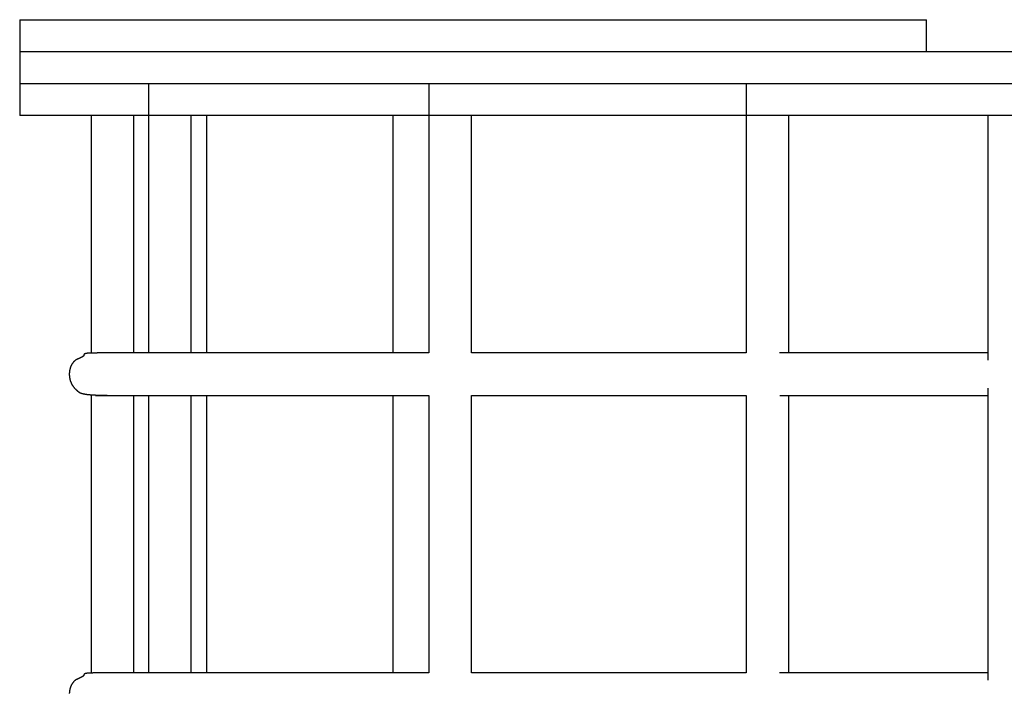
# Model space of a CAD drawing. Extents: x 13 to 5424, y -5 to 6825.
# Drawn here: x 1893 to 2262, y 4712 to 4965 of the extents above; entities that cross this region are included whole.
import ezdxf

# ---------------------------------------------------------------- set-up
doc = ezdxf.new("R2010")
doc.units = 0
doc.layers.add('LAYER01', color=7, linetype='Continuous')

msp = doc.modelspace()

# ---------------------------------------------------------------- linework, layer by layer
at = {"color": 7, "linetype": 'Continuous'}
for p, q in [((1893.02, 4964.73, 0), (1893.02, 4952.73, 0)), ((1893.02, 4964.73, 0), (2233.02, 4964.73, 0)), ((2233.02, 4952.73, 0), (2233.02, 4964.73, 0)), ((1893.02, 4952.73, 0), (1893.02, 4940.73, 0)), ((1893.02, 4940.73, 0), (1893.02, 4928.73, 0)), ((3513.02, 4940.73, 0), (1893.02, 4940.73, 0)), ((1941.36, 4940.73, 0), (1941.36, 4839.73, 0)), ((2046.41, 4940.73, 0), (2046.41, 4839.73, 0)), ((2165.36, 4940.73, 0), (2165.36, 4839.73, 0)), ((3513.02, 4928.73, 0), (1893.02, 4928.73, 0)), ((1919.82, 4928.73, 0), (1919.82, 4839.65, 0)), ((1935.82, 4839.73, 0), (1935.82, 4928.73, 0)), ((1957.36, 4839.73, 0), (1957.36, 4928.73, 0)), ((1963.02, 4928.73, 0), (1963.02, 4839.73, 0)), ((2033.02, 4839.73, 0), (2033.02, 4928.73, 0)), ((2062.41, 4839.71, 0), (2062.41, 4928.73, 0)), ((2181.36, 4839.73, 0), (2181.36, 4928.73, 0)), ((2255.93, 4928.73, 0), (2255.93, 4836.97, 0)), ((2255.93, 4826.49, 0), (2255.93, 4716.97, 0)), ((1919.82, 4824.05, 0), (1919.82, 4719.65, 0)), ((1935.82, 4719.73, 0), (1935.82, 4823.73, 0)), ((1941.36, 4823.73, 0), (1941.36, 4719.73, 0)), ((1957.36, 4719.73, 0), (1957.36, 4823.73, 0)), ((1963.02, 4823.73, 0), (1963.02, 4719.73, 0)), ((2033.02, 4719.73, 0), (2033.02, 4823.73, 0)), ((2046.41, 4823.75, 0), (2046.41, 4719.73, 0)), ((2062.41, 4719.71, 0), (2062.41, 4823.76, 0)), ((2165.36, 4823.73, 0), (2165.36, 4719.73, 0)), ((2181.36, 4719.73, 0), (2181.36, 4823.73, 0))]:
    msp.add_line(p, q, dxfattribs=at)
for points in [[(1921.35, 4839.68), (1921.24, 4839.68), (1921.13, 4839.68), (1921.02, 4839.67), (1920.9, 4839.67), (1920.8, 4839.67), (1920.69, 4839.67), (1920.58, 4839.67), (1920.48, 4839.67), (1920.38, 4839.67), (1920.28, 4839.66), (1920.19, 4839.66), (1920.1, 4839.66), (1920.01, 4839.66), (1919.92, 4839.66), (1919.83, 4839.66), (1919.75, 4839.65), (1919.67, 4839.65), (1919.59, 4839.65), (1919.51, 4839.65), (1919.44, 4839.64), (1919.36, 4839.64), (1919.29, 4839.64), (1919.22, 4839.64), (1919.16, 4839.63), (1919.09, 4839.63), (1919.03, 4839.63), (1918.97, 4839.63), (1918.92, 4839.62), (1918.86, 4839.62), (1918.81, 4839.62), (1918.76, 4839.61), (1918.71, 4839.61), (1918.66, 4839.61), (1918.62, 4839.6), (1918.58, 4839.6), (1918.54, 4839.6), (1918.5, 4839.59), (1918.46, 4839.59), (1918.42, 4839.58), (1918.39, 4839.58), (1918.35, 4839.58), (1918.32, 4839.57), (1918.29, 4839.57), (1918.26, 4839.56), (1918.23, 4839.56), (1918.2, 4839.56), (1918.17, 4839.55), (1918.15, 4839.55), (1918.12, 4839.54), (1918.1, 4839.54), (1918.08, 4839.54), (1918.06, 4839.53), (1918.04, 4839.53), (1918.02, 4839.53), (1918, 4839.52), (1917.98, 4839.52), (1917.97, 4839.52), (1917.95, 4839.51), (1917.93, 4839.51), (1917.92, 4839.51), (1917.9, 4839.5), (1917.89, 4839.5), (1917.88, 4839.5), (1917.86, 4839.5), (1917.85, 4839.49), (1917.84, 4839.49), (1917.83, 4839.49), (1917.82, 4839.49), (1917.81, 4839.48), (1917.81, 4839.48), (1917.8, 4839.48), (1917.79, 4839.48), (1917.79, 4839.48), (1917.78, 4839.48), (1917.78, 4839.48), (1917.77, 4839.47), (1917.77, 4839.47), (1917.76, 4839.47), (1917.76, 4839.47), (1917.75, 4839.47), (1917.75, 4839.47), (1917.74, 4839.47), (1917.74, 4839.47), (1917.74, 4839.47), (1917.73, 4839.46), (1917.73, 4839.46), (1917.73, 4839.46), (1917.72, 4839.46), (1917.72, 4839.46), (1917.72, 4839.46), (1917.71, 4839.46), (1917.71, 4839.46), (1917.71, 4839.46), (1917.7, 4839.46), (1917.7, 4839.46), (1917.7, 4839.46), (1917.7, 4839.45), (1917.69, 4839.45), (1917.69, 4839.45), (1917.69, 4839.45), (1917.69, 4839.45), (1917.68, 4839.45), (1917.68, 4839.45), (1917.68, 4839.45), (1917.67, 4839.45), (1917.67, 4839.45), (1917.67, 4839.45), (1917.66, 4839.45), (1917.66, 4839.44), (1917.66, 4839.44), (1917.65, 4839.44), (1917.65, 4839.44), (1917.64, 4839.44), (1917.64, 4839.44), (1917.63, 4839.44), (1917.63, 4839.44), (1917.62, 4839.43), (1917.62, 4839.43), (1917.61, 4839.43), (1917.6, 4839.43), (1917.59, 4839.42), (1917.58, 4839.42), (1917.57, 4839.42), (1917.56, 4839.41), (1917.55, 4839.41), (1917.53, 4839.4), (1917.52, 4839.4), (1917.5, 4839.39), (1917.48, 4839.39), (1917.47, 4839.38), (1917.45, 4839.37), (1917.43, 4839.37), (1917.42, 4839.36), (1917.4, 4839.35), (1917.38, 4839.34), (1917.36, 4839.34), (1917.34, 4839.33), (1917.32, 4839.32), (1917.3, 4839.31), (1917.29, 4839.3), (1917.27, 4839.29), (1917.25, 4839.27), (1917.23, 4839.26), (1917.22, 4839.25), (1917.21, 4839.24), (1917.19, 4839.23), (1917.18, 4839.22), (1917.17, 4839.21), (1917.16, 4839.19), (1917.16, 4839.18), (1917.15, 4839.17), (1917.14, 4839.16), (1917.14, 4839.14), (1917.14, 4839.13), (1917.13, 4839.12), (1917.13, 4839.11), (1917.13, 4839.09), (1917.13, 4839.08), (1917.13, 4839.07), (1917.13, 4839.05), (1917.13, 4839.04), (1917.13, 4839.03), (1917.13, 4839.01), (1917.13, 4839), (1917.12, 4838.98), (1917.12, 4838.97), (1917.12, 4838.95), (1917.12, 4838.93), (1917.11, 4838.92), (1917.11, 4838.9), (1917.1, 4838.88), (1917.09, 4838.86), (1917.09, 4838.84), (1917.08, 4838.83), (1917.07, 4838.81), (1917.07, 4838.79), (1917.06, 4838.78), (1917.05, 4838.76), (1917.05, 4838.74), (1917.04, 4838.73), (1917.03, 4838.71), (1917.02, 4838.69), (1917, 4838.68), (1916.99, 4838.66), (1916.98, 4838.64), (1916.96, 4838.62), (1916.94, 4838.6), (1916.92, 4838.58), (1916.9, 4838.57), (1916.88, 4838.55), (1916.87, 4838.53), (1916.85, 4838.52), (1916.84, 4838.5), (1916.82, 4838.49), (1916.81, 4838.48), (1916.8, 4838.47), (1916.79, 4838.47), (1916.78, 4838.46), (1916.77, 4838.45), (1916.77, 4838.45), (1916.76, 4838.44), (1916.75, 4838.43), (1916.74, 4838.43), (1916.73, 4838.42), (1916.73, 4838.42), (1916.72, 4838.41), (1916.71, 4838.4), (1916.71, 4838.4), (1916.7, 4838.39), (1916.69, 4838.39), (1916.69, 4838.39), (1916.68, 4838.38), (1916.67, 4838.38), (1916.67, 4838.37), (1916.66, 4838.37), (1916.66, 4838.36), (1916.65, 4838.36), (1916.64, 4838.36), (1916.64, 4838.35), (1916.63, 4838.35), (1916.62, 4838.34), (1916.62, 4838.34), (1916.61, 4838.33), (1916.6, 4838.33), (1916.59, 4838.32), (1916.59, 4838.32), (1916.58, 4838.31), (1916.57, 4838.3), (1916.56, 4838.3), (1916.55, 4838.29), (1916.53, 4838.28), (1916.52, 4838.28), (1916.51, 4838.27), (1916.5, 4838.26), (1916.48, 4838.25), (1916.47, 4838.24), (1916.45, 4838.23), (1916.43, 4838.22), (1916.42, 4838.21), (1916.4, 4838.2), (1916.38, 4838.19), (1916.36, 4838.18), (1916.34, 4838.17), (1916.32, 4838.16), (1916.29, 4838.14), (1916.27, 4838.13), (1916.24, 4838.12), (1916.21, 4838.1), (1916.18, 4838.08), (1916.15, 4838.07), (1916.12, 4838.05), (1916.08, 4838.03), (1916.04, 4838.01), (1916, 4837.99), (1915.96, 4837.97), (1915.91, 4837.95), (1915.87, 4837.93), (1915.82, 4837.9), (1915.77, 4837.88), (1915.72, 4837.86), (1915.67, 4837.83), (1915.62, 4837.81), (1915.56, 4837.78), (1915.51, 4837.76), (1915.45, 4837.73), (1915.39, 4837.7), (1915.33, 4837.68), (1915.26, 4837.65), (1915.2, 4837.62), (1915.14, 4837.59), (1915.07, 4837.57), (1915.01, 4837.54), (1914.95, 4837.51), (1914.88, 4837.48), (1914.82, 4837.45), (1914.76, 4837.43), (1914.7, 4837.4), (1914.63, 4837.37), (1914.57, 4837.34), (1914.51, 4837.31), (1914.44, 4837.28), (1914.38, 4837.25), (1914.31, 4837.21), (1914.25, 4837.18), (1914.18, 4837.14), (1914.12, 4837.1), (1914.05, 4837.06), (1913.98, 4837.02), (1913.92, 4836.97), (1913.85, 4836.92), (1913.78, 4836.87), (1913.71, 4836.82), (1913.64, 4836.76), (1913.57, 4836.7), (1913.5, 4836.64), (1913.44, 4836.58), (1913.37, 4836.51), (1913.3, 4836.44), (1913.23, 4836.36), (1913.16, 4836.29), (1913.09, 4836.21), (1913.03, 4836.12), (1912.96, 4836.04), (1912.89, 4835.95), (1912.83, 4835.86), (1912.77, 4835.77), (1912.7, 4835.67), (1912.64, 4835.58), (1912.58, 4835.48), (1912.53, 4835.38), (1912.47, 4835.27), (1912.42, 4835.17), (1912.36, 4835.06), (1912.31, 4834.96), (1912.26, 4834.85), (1912.22, 4834.74), (1912.17, 4834.63), (1912.13, 4834.53), (1912.09, 4834.42), (1912.05, 4834.31), (1912.02, 4834.21), (1911.98, 4834.1), (1911.95, 4834), (1911.92, 4833.89), (1911.89, 4833.79), (1911.87, 4833.7), (1911.84, 4833.6), (1911.82, 4833.51), (1911.8, 4833.42), (1911.78, 4833.33), (1911.77, 4833.24), (1911.75, 4833.16), (1911.74, 4833.08), (1911.72, 4832.99), (1911.71, 4832.91), (1911.7, 4832.83), (1911.69, 4832.75), (1911.68, 4832.66), (1911.67, 4832.58), (1911.66, 4832.49), (1911.65, 4832.4), (1911.64, 4832.31), (1911.64, 4832.22), (1911.63, 4832.12), (1911.63, 4832.02), (1911.62, 4831.91), (1911.62, 4831.8), (1911.62, 4831.69), (1911.62, 4831.57), (1911.63, 4831.45), (1911.63, 4831.33), (1911.64, 4831.2), (1911.65, 4831.07), (1911.66, 4830.93), (1911.67, 4830.79), (1911.69, 4830.65), (1911.71, 4830.51), (1911.74, 4830.36), (1911.76, 4830.21), (1911.79, 4830.07), (1911.83, 4829.92), (1911.87, 4829.77), (1911.91, 4829.62), (1911.95, 4829.47), (1912, 4829.32), (1912.05, 4829.17), (1912.1, 4829.03), (1912.15, 4828.89), (1912.2, 4828.76), (1912.26, 4828.63), (1912.31, 4828.5), (1912.37, 4828.38), (1912.43, 4828.26), (1912.49, 4828.14), (1912.55, 4828.02), (1912.62, 4827.91), (1912.68, 4827.79), (1912.75, 4827.68), (1912.82, 4827.57), (1912.89, 4827.46), (1912.96, 4827.35), (1913.03, 4827.25), (1913.1, 4827.15), (1913.17, 4827.06), (1913.24, 4826.96), (1913.31, 4826.88), (1913.37, 4826.79), (1913.44, 4826.71), (1913.5, 4826.64), (1913.56, 4826.56), (1913.62, 4826.49), (1913.68, 4826.43), (1913.74, 4826.37), (1913.79, 4826.31), (1913.85, 4826.25), (1913.9, 4826.2), (1913.94, 4826.15), (1913.99, 4826.11), (1914.03, 4826.06), (1914.08, 4826.02), (1914.12, 4825.98), (1914.15, 4825.95), (1914.19, 4825.91), (1914.22, 4825.88), (1914.26, 4825.85), (1914.29, 4825.82), (1914.32, 4825.79), (1914.35, 4825.76), (1914.38, 4825.74), (1914.41, 4825.71), (1914.44, 4825.69), (1914.47, 4825.66), (1914.5, 4825.64), (1914.52, 4825.61), (1914.55, 4825.59), (1914.58, 4825.57), (1914.6, 4825.54), (1914.63, 4825.52), (1914.65, 4825.5), (1914.68, 4825.48), (1914.7, 4825.46), (1914.72, 4825.44), (1914.75, 4825.43), (1914.77, 4825.41), (1914.79, 4825.39), (1914.81, 4825.37), (1914.83, 4825.36), (1914.85, 4825.34), (1914.87, 4825.33), (1914.89, 4825.31), (1914.91, 4825.29), (1914.93, 4825.28), (1914.95, 4825.26), (1914.97, 4825.25), (1914.99, 4825.23), (1915.01, 4825.22), (1915.03, 4825.2), (1915.05, 4825.19), (1915.07, 4825.17), (1915.08, 4825.16), (1915.1, 4825.15), (1915.11, 4825.14), (1915.13, 4825.13), (1915.14, 4825.12), (1915.15, 4825.11), (1915.16, 4825.1), (1915.17, 4825.1), (1915.17, 4825.09), (1915.18, 4825.09), (1915.18, 4825.09), (1915.18, 4825.08), (1915.18, 4825.08), (1915.18, 4825.08), (1915.18, 4825.08), (1915.18, 4825.08), (1915.18, 4825.08), (1915.18, 4825.08), (1915.18, 4825.08), (1915.18, 4825.08), (1915.18, 4825.08), (1915.18, 4825.08), (1915.18, 4825.08), (1915.19, 4825.07), (1915.19, 4825.07), (1915.19, 4825.07), (1915.19, 4825.07), (1915.2, 4825.07), (1915.2, 4825.07), (1915.2, 4825.06), (1915.2, 4825.06), (1915.2, 4825.06), (1915.21, 4825.06), (1915.21, 4825.06), (1915.21, 4825.06), (1915.21, 4825.06), (1915.21, 4825.06), (1915.22, 4825.06), (1915.22, 4825.05), (1915.22, 4825.05), (1915.22, 4825.05), (1915.22, 4825.05), (1915.22, 4825.05), (1915.22, 4825.05), (1915.22, 4825.05), (1915.22, 4825.05), (1915.23, 4825.05), (1915.23, 4825.05), (1915.23, 4825.05), (1915.23, 4825.05), (1915.23, 4825.05), (1915.23, 4825.05), (1915.23, 4825.05), (1915.23, 4825.05), (1915.23, 4825.04), (1915.23, 4825.04), (1915.23, 4825.04), (1915.23, 4825.04), (1915.23, 4825.04), (1915.23, 4825.04), (1915.23, 4825.04), (1915.23, 4825.04), (1915.24, 4825.04), (1915.24, 4825.04), (1915.24, 4825.04), (1915.24, 4825.04), (1915.24, 4825.04), (1915.24, 4825.04), (1915.24, 4825.04), (1915.24, 4825.04), (1915.24, 4825.04), (1915.24, 4825.04), (1915.24, 4825.04), (1915.24, 4825.04), (1915.24, 4825.04), (1915.24, 4825.04), (1915.24, 4825.04), (1915.24, 4825.04), (1915.24, 4825.04), (1915.24, 4825.04), (1915.24, 4825.04), (1915.24, 4825.04), (1915.24, 4825.04), (1915.24, 4825.04), (1915.24, 4825.04), (1915.24, 4825.04), (1915.25, 4825.04), (1915.25, 4825.04), (1915.25, 4825.03), (1915.25, 4825.03), (1915.25, 4825.03), (1915.25, 4825.03), (1915.25, 4825.03), (1915.25, 4825.03), (1915.25, 4825.03), (1915.25, 4825.03), (1915.25, 4825.03), (1915.25, 4825.03), (1915.25, 4825.03), (1915.25, 4825.03), (1915.25, 4825.03), (1915.26, 4825.03), (1915.26, 4825.03), (1915.26, 4825.03), (1915.26, 4825.03), (1915.26, 4825.03), (1915.26, 4825.03), (1915.26, 4825.02), (1915.26, 4825.02), (1915.27, 4825.02), (1915.27, 4825.02), (1915.27, 4825.02), (1915.27, 4825.02), (1915.28, 4825.02), (1915.28, 4825.01), (1915.28, 4825.01), (1915.29, 4825.01), (1915.29, 4825), (1915.3, 4825), (1915.31, 4825), (1915.31, 4824.99), (1915.32, 4824.99), (1915.33, 4824.98), (1915.34, 4824.97), (1915.35, 4824.97), (1915.36, 4824.96), (1915.38, 4824.95), (1915.39, 4824.94), (1915.41, 4824.93), (1915.42, 4824.92), (1915.44, 4824.91), (1915.46, 4824.9), (1915.48, 4824.89), (1915.5, 4824.88), (1915.52, 4824.87), (1915.54, 4824.86), (1915.57, 4824.84), (1915.6, 4824.83), (1915.63, 4824.81), (1915.66, 4824.8), (1915.69, 4824.78), (1915.72, 4824.77), (1915.76, 4824.75), (1915.8, 4824.74), (1915.84, 4824.72), (1915.88, 4824.7), (1915.93, 4824.68), (1915.97, 4824.67), (1916.03, 4824.65), (1916.08, 4824.63), (1916.14, 4824.61), (1916.2, 4824.59), (1916.26, 4824.57), (1916.32, 4824.55), (1916.39, 4824.53), (1916.47, 4824.51), (1916.54, 4824.49), (1916.63, 4824.47), (1916.71, 4824.45), (1916.8, 4824.43), (1916.89, 4824.41), (1916.99, 4824.39), (1917.09, 4824.37), (1917.2, 4824.35), (1917.31, 4824.33), (1917.42, 4824.31), (1917.54, 4824.29), (1917.67, 4824.27), (1917.79, 4824.25), (1917.92, 4824.23), (1918.06, 4824.21), (1918.2, 4824.19), (1918.35, 4824.17), (1918.49, 4824.16), (1918.65, 4824.14), (1918.81, 4824.12), (1918.97, 4824.11), (1919.14, 4824.09), (1919.31, 4824.08), (1919.48, 4824.06), (1919.67, 4824.05), (1919.85, 4824.04), (1920.04, 4824.02), (1920.24, 4824.01), (1920.44, 4824), (1920.65, 4823.99), (1920.86, 4823.98), (1921.07, 4823.96), (1921.3, 4823.95), (1921.53, 4823.94), (1921.76, 4823.93), (1922, 4823.92), (1922.25, 4823.91), (1922.5, 4823.91), (1922.76, 4823.9), (1923.03, 4823.89), (1923.29, 4823.88), (1923.55, 4823.87), (1923.81, 4823.87), (1924.06, 4823.86), (1924.31, 4823.85), (1924.55, 4823.85), (1924.78, 4823.84), (1925.01, 4823.84), (1925.22, 4823.83), (1925.43, 4823.83), (1925.63, 4823.83), (1925.82, 4823.82), (1926, 4823.82), (1926.18, 4823.82), (1926.34, 4823.82), (1926.51, 4823.81), (1926.66, 4823.81), (1926.82, 4823.81), (1926.97, 4823.81), (1927.12, 4823.81), (1927.27, 4823.81)], [(2046.41, 4839.73), (2033.09, 4839.73), (2019.98, 4839.73), (2007.27, 4839.73), (1995.15, 4839.73), (1983.83, 4839.73), (1973.5, 4839.73), (1964.37, 4839.73), (1956.63, 4839.73), (1950.42, 4839.73), (1945.6, 4839.73), (1941.98, 4839.73), (1939.35, 4839.73), (1937.53, 4839.73), (1936.31, 4839.73), (1935.49, 4839.73), (1934.88, 4839.73), (1934.31, 4839.73), (1933.75, 4839.73), (1933.2, 4839.73), (1932.65, 4839.73), (1932.12, 4839.73), (1931.6, 4839.73), (1931.1, 4839.73), (1930.6, 4839.73), (1930.12, 4839.73), (1929.66, 4839.73), (1929.2, 4839.73), (1928.76, 4839.73), (1928.33, 4839.73), (1927.92, 4839.73), (1927.52, 4839.73), (1927.13, 4839.73), (1926.76, 4839.73), (1926.4, 4839.73), (1926.05, 4839.73), (1925.71, 4839.73), (1925.39, 4839.73), (1925.08, 4839.73), (1924.78, 4839.73), (1924.49, 4839.73), (1924.21, 4839.73), (1923.95, 4839.73), (1923.7, 4839.73), (1923.46, 4839.72), (1923.24, 4839.72), (1923.03, 4839.72), (1922.83, 4839.72), (1922.65, 4839.72), (1922.48, 4839.72), (1922.33, 4839.71), (1922.2, 4839.71), (1922.07, 4839.71), (1921.96, 4839.7), (1921.86, 4839.7), (1921.77, 4839.7), (1921.68, 4839.69), (1921.61, 4839.69), (1921.54, 4839.69), (1921.48, 4839.69), (1921.42, 4839.68), (1921.37, 4839.68), (1921.33, 4839.68), (1921.3, 4839.68), (1921.27, 4839.67), (1921.25, 4839.67), (1921.23, 4839.67), (1921.22, 4839.66), (1921.21, 4839.66), (1921.2, 4839.66), (1921.2, 4839.65), (1921.2, 4839.65), (1921.2, 4839.65)], [(2165.36, 4839.73), (2062.41, 4839.73)], [(2255.93, 4839.73), (2177.8, 4839.73)], [(1921.51, 4823.79), (1921.5, 4823.78), (1921.49, 4823.77), (1921.48, 4823.76), (1921.47, 4823.76), (1921.47, 4823.75), (1921.48, 4823.74), (1921.49, 4823.74), (1921.51, 4823.74), (1921.54, 4823.73), (1921.58, 4823.73), (1921.64, 4823.73), (1921.7, 4823.73), (1921.78, 4823.73), (1921.87, 4823.73), (1921.97, 4823.73), (1922.09, 4823.74), (1922.21, 4823.74), (1922.36, 4823.74), (1922.51, 4823.73), (1922.68, 4823.73), (1922.87, 4823.73), (1923.07, 4823.73), (1923.28, 4823.73), (1923.51, 4823.73), (1923.75, 4823.73), (1924, 4823.73), (1924.27, 4823.73), (1924.55, 4823.73), (1924.84, 4823.73), (1925.14, 4823.73), (1925.46, 4823.73), (1925.78, 4823.73), (1926.12, 4823.73), (1926.47, 4823.73), (1926.83, 4823.73), (1927.19, 4823.73), (1927.57, 4823.73), (1927.95, 4823.73), (1928.34, 4823.73), (1928.74, 4823.73), (1929.15, 4823.73), (1929.56, 4823.73), (1929.98, 4823.73), (1930.41, 4823.73), (1930.84, 4823.73), (1931.28, 4823.73), (1931.72, 4823.73), (1932.17, 4823.73), (1932.66, 4823.73), (1933.36, 4823.73), (1934.49, 4823.73), (1936.24, 4823.73), (1938.83, 4823.73), (1942.46, 4823.73), (1947.35, 4823.73), (1953.69, 4823.73), (1961.64, 4823.73), (1971.04, 4823.73), (1981.69, 4823.73), (1993.38, 4823.73), (2005.91, 4823.73), (2019.06, 4823.73), (2032.63, 4823.73), (2046.41, 4823.73)], [(1957.36, 4823.73), (1958.1, 4823.73), (1958.85, 4823.73), (1959.6, 4823.73), (1960.36, 4823.73), (1961.13, 4823.73), (1961.92, 4823.73), (1962.72, 4823.73), (1963.54, 4823.73), (1964.39, 4823.73), (1965.25, 4823.73), (1966.14, 4823.73), (1967.03, 4823.73), (1967.94, 4823.73), (1968.86, 4823.73), (1969.78, 4823.73), (1970.71, 4823.73)], [(2062.41, 4823.73), (2165.36, 4823.73)], [(2177.96, 4823.73), (2255.93, 4823.73)], [(1921.35, 4719.68), (1921.24, 4719.68), (1921.13, 4719.68), (1921.02, 4719.67), (1920.9, 4719.67), (1920.8, 4719.67), (1920.69, 4719.67), (1920.58, 4719.67), (1920.48, 4719.67), (1920.38, 4719.67), (1920.28, 4719.66), (1920.19, 4719.66), (1920.1, 4719.66), (1920.01, 4719.66), (1919.92, 4719.66), (1919.83, 4719.66), (1919.75, 4719.65), (1919.67, 4719.65), (1919.59, 4719.65), (1919.51, 4719.65), (1919.44, 4719.64), (1919.36, 4719.64), (1919.29, 4719.64), (1919.22, 4719.64), (1919.16, 4719.63), (1919.09, 4719.63), (1919.03, 4719.63), (1918.97, 4719.63), (1918.92, 4719.62), (1918.86, 4719.62), (1918.81, 4719.62), (1918.76, 4719.61), (1918.71, 4719.61), (1918.66, 4719.61), (1918.62, 4719.6), (1918.58, 4719.6), (1918.54, 4719.6), (1918.5, 4719.59), (1918.46, 4719.59), (1918.42, 4719.58), (1918.39, 4719.58), (1918.35, 4719.58), (1918.32, 4719.57), (1918.29, 4719.57), (1918.26, 4719.56), (1918.23, 4719.56), (1918.2, 4719.56), (1918.17, 4719.55), (1918.15, 4719.55), (1918.12, 4719.54), (1918.1, 4719.54), (1918.08, 4719.54), (1918.06, 4719.53), (1918.04, 4719.53), (1918.02, 4719.53), (1918, 4719.52), (1917.98, 4719.52), (1917.97, 4719.52), (1917.95, 4719.51), (1917.93, 4719.51), (1917.92, 4719.51), (1917.9, 4719.5), (1917.89, 4719.5), (1917.88, 4719.5), (1917.86, 4719.5), (1917.85, 4719.49), (1917.84, 4719.49), (1917.83, 4719.49), (1917.82, 4719.49), (1917.81, 4719.48), (1917.81, 4719.48), (1917.8, 4719.48), (1917.79, 4719.48), (1917.79, 4719.48), (1917.78, 4719.48), (1917.78, 4719.48), (1917.77, 4719.47), (1917.77, 4719.47), (1917.76, 4719.47), (1917.76, 4719.47), (1917.75, 4719.47), (1917.75, 4719.47), (1917.74, 4719.47), (1917.74, 4719.47), (1917.74, 4719.46), (1917.73, 4719.46), (1917.73, 4719.46), (1917.73, 4719.46), (1917.72, 4719.46), (1917.72, 4719.46), (1917.72, 4719.46), (1917.71, 4719.46), (1917.71, 4719.46), (1917.71, 4719.46), (1917.7, 4719.46), (1917.7, 4719.46), (1917.7, 4719.46), (1917.7, 4719.45), (1917.69, 4719.45), (1917.69, 4719.45), (1917.69, 4719.45), (1917.69, 4719.45), (1917.68, 4719.45), (1917.68, 4719.45), (1917.68, 4719.45), (1917.67, 4719.45), (1917.67, 4719.45), (1917.67, 4719.45), (1917.66, 4719.45), (1917.66, 4719.44), (1917.66, 4719.44), (1917.65, 4719.44), (1917.65, 4719.44), (1917.64, 4719.44), (1917.64, 4719.44), (1917.63, 4719.44), (1917.63, 4719.44), (1917.62, 4719.43), (1917.62, 4719.43), (1917.61, 4719.43), (1917.6, 4719.43), (1917.59, 4719.42), (1917.58, 4719.42), (1917.57, 4719.42), (1917.56, 4719.41), (1917.55, 4719.41), (1917.53, 4719.4), (1917.52, 4719.4), (1917.5, 4719.39), (1917.48, 4719.39), (1917.47, 4719.38), (1917.45, 4719.37), (1917.43, 4719.37), (1917.42, 4719.36), (1917.4, 4719.35), (1917.38, 4719.34), (1917.36, 4719.34), (1917.34, 4719.33), (1917.32, 4719.32), (1917.3, 4719.31), (1917.29, 4719.3), (1917.27, 4719.29), (1917.25, 4719.27), (1917.23, 4719.26), (1917.22, 4719.25), (1917.21, 4719.24), (1917.19, 4719.23), (1917.18, 4719.22), (1917.17, 4719.21), (1917.16, 4719.19), (1917.16, 4719.18), (1917.15, 4719.17), (1917.14, 4719.16), (1917.14, 4719.14), (1917.14, 4719.13), (1917.13, 4719.12), (1917.13, 4719.11), (1917.13, 4719.09), (1917.13, 4719.08), (1917.13, 4719.07), (1917.13, 4719.05), (1917.13, 4719.04), (1917.13, 4719.03), (1917.13, 4719.01), (1917.13, 4719), (1917.12, 4718.98), (1917.12, 4718.97), (1917.12, 4718.95), (1917.12, 4718.93), (1917.11, 4718.92), (1917.11, 4718.9), (1917.1, 4718.88), (1917.09, 4718.86), (1917.09, 4718.84), (1917.08, 4718.83), (1917.07, 4718.81), (1917.07, 4718.79), (1917.06, 4718.78), (1917.05, 4718.76), (1917.05, 4718.74), (1917.04, 4718.73), (1917.03, 4718.71), (1917.02, 4718.69), (1917, 4718.68), (1916.99, 4718.66), (1916.98, 4718.64), (1916.96, 4718.62), (1916.94, 4718.6), (1916.92, 4718.58), (1916.9, 4718.57), (1916.88, 4718.55), (1916.87, 4718.53), (1916.85, 4718.52), (1916.84, 4718.5), (1916.82, 4718.49), (1916.81, 4718.48), (1916.8, 4718.47), (1916.79, 4718.47), (1916.78, 4718.46), (1916.77, 4718.45), (1916.77, 4718.45), (1916.76, 4718.44), (1916.75, 4718.43), (1916.74, 4718.43), (1916.73, 4718.42), (1916.73, 4718.42), (1916.72, 4718.41), (1916.71, 4718.4), (1916.71, 4718.4), (1916.7, 4718.39), (1916.69, 4718.39), (1916.69, 4718.39), (1916.68, 4718.38), (1916.67, 4718.38), (1916.67, 4718.37), (1916.66, 4718.37), (1916.66, 4718.36), (1916.65, 4718.36), (1916.64, 4718.36), (1916.64, 4718.35), (1916.63, 4718.35), (1916.62, 4718.34), (1916.62, 4718.34), (1916.61, 4718.33), (1916.6, 4718.33), (1916.59, 4718.32), (1916.59, 4718.32), (1916.58, 4718.31), (1916.57, 4718.3), (1916.56, 4718.3), (1916.55, 4718.29), (1916.53, 4718.28), (1916.52, 4718.28), (1916.51, 4718.27), (1916.5, 4718.26), (1916.48, 4718.25), (1916.47, 4718.24), (1916.45, 4718.23), (1916.43, 4718.22), (1916.42, 4718.21), (1916.4, 4718.2), (1916.38, 4718.19), (1916.36, 4718.18), (1916.34, 4718.17), (1916.32, 4718.16), (1916.29, 4718.14), (1916.27, 4718.13), (1916.24, 4718.12), (1916.21, 4718.1), (1916.18, 4718.08), (1916.15, 4718.07), (1916.12, 4718.05), (1916.08, 4718.03), (1916.04, 4718.01), (1916, 4717.99), (1915.96, 4717.97), (1915.91, 4717.95), (1915.87, 4717.93), (1915.82, 4717.9), (1915.77, 4717.88), (1915.72, 4717.86), (1915.67, 4717.83), (1915.62, 4717.81), (1915.56, 4717.78), (1915.51, 4717.76), (1915.45, 4717.73), (1915.39, 4717.7), (1915.33, 4717.68), (1915.26, 4717.65), (1915.2, 4717.62), (1915.14, 4717.59), (1915.07, 4717.57), (1915.01, 4717.54), (1914.95, 4717.51), (1914.88, 4717.48), (1914.82, 4717.45), (1914.76, 4717.43), (1914.7, 4717.4), (1914.63, 4717.37), (1914.57, 4717.34), (1914.51, 4717.31), (1914.44, 4717.28), (1914.38, 4717.25), (1914.31, 4717.21), (1914.25, 4717.18), (1914.18, 4717.14), (1914.12, 4717.1), (1914.05, 4717.06), (1913.98, 4717.02), (1913.92, 4716.97), (1913.85, 4716.92), (1913.78, 4716.87), (1913.71, 4716.82), (1913.64, 4716.76), (1913.57, 4716.7), (1913.5, 4716.64), (1913.44, 4716.58), (1913.37, 4716.51), (1913.3, 4716.44), (1913.23, 4716.36), (1913.16, 4716.29), (1913.09, 4716.21), (1913.03, 4716.12), (1912.96, 4716.04), (1912.89, 4715.95), (1912.83, 4715.86), (1912.77, 4715.77), (1912.7, 4715.67), (1912.64, 4715.58), (1912.58, 4715.48), (1912.53, 4715.38), (1912.47, 4715.27), (1912.42, 4715.17), (1912.36, 4715.06), (1912.31, 4714.96), (1912.26, 4714.85), (1912.22, 4714.74), (1912.17, 4714.63), (1912.13, 4714.53), (1912.09, 4714.42), (1912.05, 4714.31), (1912.02, 4714.21), (1911.98, 4714.1), (1911.95, 4714), (1911.92, 4713.89), (1911.89, 4713.79), (1911.87, 4713.7), (1911.84, 4713.6), (1911.82, 4713.51), (1911.8, 4713.42), (1911.78, 4713.33), (1911.77, 4713.24), (1911.75, 4713.16), (1911.74, 4713.08), (1911.72, 4712.99), (1911.71, 4712.91), (1911.7, 4712.83), (1911.69, 4712.75), (1911.68, 4712.66), (1911.67, 4712.58), (1911.66, 4712.49), (1911.65, 4712.4), (1911.64, 4712.31), (1911.64, 4712.22), (1911.63, 4712.12), (1911.63, 4712.02)], [(2046.41, 4719.73), (2032.49, 4719.73), (2018.78, 4719.73), (2005.49, 4719.73), (1992.83, 4719.73), (1981.01, 4719.73), (1970.24, 4719.73), (1960.72, 4719.73), (1952.67, 4719.73), (1946.23, 4719.73), (1941.25, 4719.73), (1937.54, 4719.73), (1934.88, 4719.73), (1933.06, 4719.73), (1931.88, 4719.73), (1931.13, 4719.73), (1930.6, 4719.73), (1930.12, 4719.73), (1929.66, 4719.73), (1929.2, 4719.73), (1928.76, 4719.73), (1928.33, 4719.73), (1927.92, 4719.73), (1927.52, 4719.73), (1927.13, 4719.73), (1926.76, 4719.73), (1926.4, 4719.73), (1926.05, 4719.73), (1925.71, 4719.73), (1925.39, 4719.73), (1925.08, 4719.73), (1924.78, 4719.73), (1924.49, 4719.73), (1924.21, 4719.73), (1923.95, 4719.73), (1923.7, 4719.73), (1923.46, 4719.72), (1923.24, 4719.72), (1923.03, 4719.72), (1922.83, 4719.72), (1922.65, 4719.72), (1922.48, 4719.71), (1922.33, 4719.71), (1922.2, 4719.71), (1922.07, 4719.71), (1921.96, 4719.7), (1921.86, 4719.7), (1921.77, 4719.7), (1921.68, 4719.69), (1921.61, 4719.69), (1921.54, 4719.69), (1921.48, 4719.69), (1921.42, 4719.68), (1921.37, 4719.68), (1921.33, 4719.68), (1921.3, 4719.68), (1921.27, 4719.67), (1921.25, 4719.67), (1921.23, 4719.67), (1921.22, 4719.66), (1921.21, 4719.66), (1921.2, 4719.66), (1921.2, 4719.65), (1921.2, 4719.65), (1921.2, 4719.65)], [(2165.36, 4719.73), (2062.41, 4719.73)], [(2255.93, 4719.73), (2177.8, 4719.73)]]:
    msp.add_lwpolyline(points, dxfattribs=at)
at = {"layer": 'LAYER01', "color": 7, "linetype": 'Continuous'}
msp.add_line((3513.02, 4952.73, 0), (1893.02, 4952.73, 0), dxfattribs=at)

doc.saveas('drawing.dxf')
